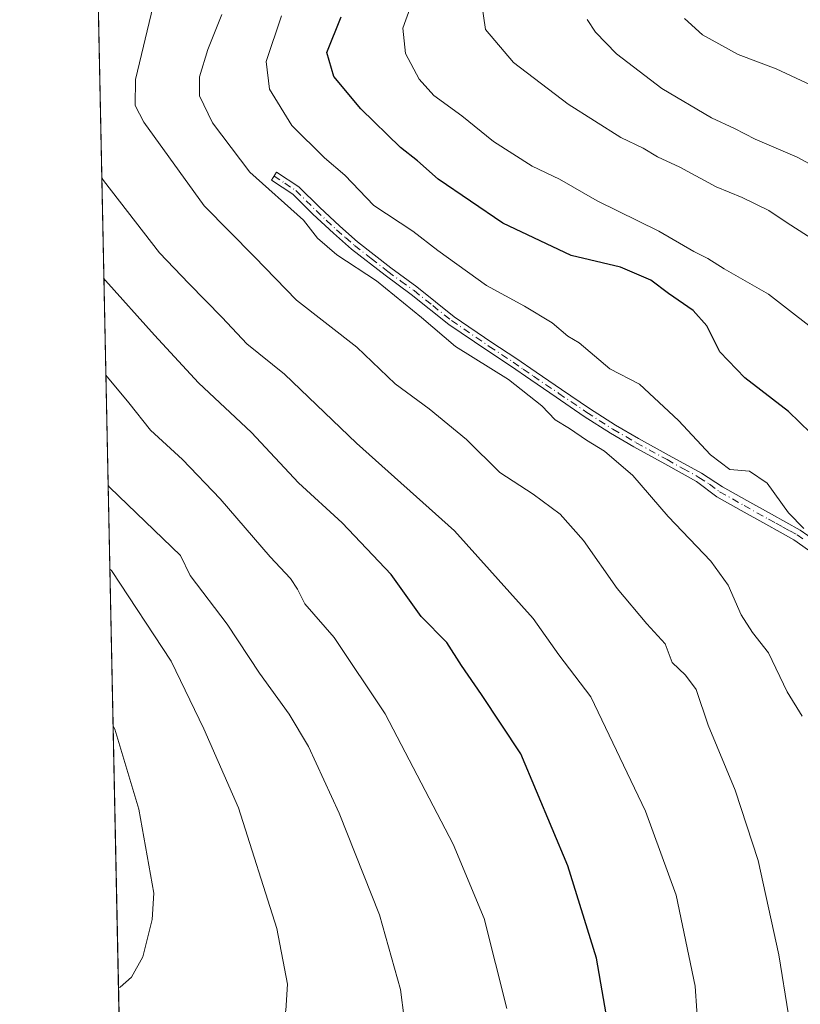
# Model space of a CAD drawing. Units: metres. Extents: x 641038 to 644485, y 4755329 to 4757713.
# Drawn here: x 641038 to 641183, y 4756744 to 4756928 of the extents above; entities that cross this region are included whole.
import ezdxf

# ---------------------------------------------------------------- set-up
doc = ezdxf.new("R2010")
doc.units = ezdxf.units.M
doc.header["$MEASUREMENT"] = 0
doc.linetypes.add('DGN Style 4', pattern=[2.6384748266838614, 1.318413404963828, -0.6592067024819142, 0.001648016756204785, -0.6592067024819142])
for name, color, linetype, lineweight in [('Camino Cxs', 7, 'Continuous', 0), ('Camino eje', 30, 'DGN Style 4', 13), ('Comarca CxS', 21, 'Continuous', 0), ('Comunidad Autónoma CxS', 142, 'Continuous', 0), ('Curva de nivel maestra', 30, 'Continuous', 30), ('Curva de nivel normal', 30, 'Continuous', 0), ('Municipio CxS', 4, 'Continuous', 0), ('Prado CxS', 92, 'Continuous', 0), ('Provincia CxS', 1, 'Continuous', 0)]:
    doc.layers.add(name, color=color, linetype=linetype, lineweight=lineweight)

# ---------------------------------------------------------------- blocks, each defined once
blk = doc.blocks.new('*U7')
at = {"layer": 'Prado CxS', "color": 92, "linetype": 'Continuous', "lineweight": 0}
blk.add_polyline3d([(641060.5197999999, 4756542.7082, 923.5644999999931), (641051.6693000002, 4756972.941299999, 915.0090000000055)], dxfattribs=at)

msp = doc.modelspace()

# ---------------------------------------------------------------- linework, layer by layer
at = {"layer": 'Camino Cxs', "color": 7, "linetype": 'Continuous', "lineweight": 0}
msp.add_polyline3d([(641184.8201000001, 4756828.8201, 913.9006999999983), (641182.1101000002, 4756830.7601, 911.232799999998), (641179.5500999996, 4756832.190099999, 908.5504999999977), (641176.8701, 4756833.630100001, 907.244000000006), (641172.3000999996, 4756836.210100001, 906.6487999999954), (641167.7401000002, 4756838.770099999, 907.4768999999943), (641163.9600999998, 4756841.610099999, 908.7716999999976), (641158.0401, 4756844.9001, 908.2263999999997), (641152.3000999996, 4756848.0701, 908.8390999999974), (641147.9401000004, 4756850.5801, 909.1965000000055), (641143.0500999996, 4756853.720100001, 908.980899999995), (641137.8000999996, 4756857.290100001, 909.0841999999976), (641133.0800999999, 4756860.5101, 909.4888999999966), (641129.3101000005, 4756863.120100001, 909.5458000000071), (641124.8800999997, 4756866.030099999, 909.5402000000032), (641117.8101000005, 4756870.850099999, 909.3870000000024), (641110.8101000005, 4756876.450099999, 909.6747000000032), (641105.9401000004, 4756880.0101, 909.6156000000047), (641099.7001, 4756884.880100001, 909.4698999999965), (641096.3300999999, 4756887.8301, 909.6111999999995), (641092.4901000002, 4756891.4101, 909.8129999999946), (641088.7600999996, 4756895.130100001, 910.0130999999965), (641084.7801000001, 4756897.7501, 910.0476000000054), (641085.7500999998, 4756899.220100001, 909.8882000000013), (641089.8701, 4756896.4901, 909.7195000000065), (641093.7100999998, 4756892.6801, 909.5258999999934), (641097.5000999998, 4756889.130100001, 909.3634000000021), (641100.8201000001, 4756886.2401, 908.8830000000017), (641107.0000999998, 4756881.4101, 909.0142000000051), (641111.8800999997, 4756877.850099999, 909.0348999999987), (641118.8501000004, 4756872.2601, 908.7801000000036), (641125.8501000004, 4756867.4901, 909.0305999999982), (641130.2901, 4756864.5701, 908.9802000000054), (641134.0701000001, 4756861.960100001, 908.922200000001), (641138.7901, 4756858.7401, 908.5016000000032), (641144.0201000003, 4756855.1801, 908.4422999999952), (641148.8501000004, 4756852.0801, 908.6956000000064), (641153.1700999998, 4756849.590100001, 908.359500000006), (641158.8901000004, 4756846.4301, 908.0231000000058), (641164.8601000002, 4756843.120100001, 908.8846999999952), (641168.7801000001, 4756840.620100001, 907.8080999999949), (641173.3400999998, 4756838.0601, 906.9284000000043), (641177.9001000002, 4756835.4901, 908.4902000000002), (641180.5701000001, 4756834.050100001, 909.6033000000025), (641183.2401000002, 4756832.550100001, 911.3467999999993), (641186.1001000004, 4756830.520099999, 914.3252000000066)], dxfattribs=at)
msp.add_polyline3d([(641184.8201000001, 4756828.8201, 913.9006999999983), (641182.1101000002, 4756830.7601, 911.232799999998), (641179.5500999996, 4756832.190099999, 908.5504999999977), (641176.8701, 4756833.630100001, 907.244000000006), (641172.3000999996, 4756836.210100001, 906.6487999999954), (641167.7401000002, 4756838.770099999, 907.4768999999943), (641163.9600999998, 4756841.610099999, 908.7716999999976), (641158.0401, 4756844.9001, 908.2263999999997), (641152.3000999996, 4756848.0701, 908.8390999999974), (641147.9401000004, 4756850.5801, 909.1965000000055), (641143.0500999996, 4756853.720100001, 908.980899999995), (641137.8000999996, 4756857.290100001, 909.0841999999976), (641133.0800999999, 4756860.5101, 909.4888999999966), (641129.3101000005, 4756863.120100001, 909.5458000000071), (641124.8800999997, 4756866.030099999, 909.5402000000032), (641117.8101000005, 4756870.850099999, 909.3870000000024), (641110.8101000005, 4756876.450099999, 909.6747000000032), (641105.9401000004, 4756880.0101, 909.6156000000047), (641099.7001, 4756884.880100001, 909.4698999999965), (641096.3300999999, 4756887.8301, 909.6111999999995), (641092.4901000002, 4756891.4101, 909.8129999999946), (641088.7600999996, 4756895.130100001, 910.0130999999965), (641084.7801000001, 4756897.7501, 910.0476000000054), (641085.7500999998, 4756899.220100001, 909.8882000000013), (641089.8701, 4756896.4901, 909.7195000000065), (641093.7100999998, 4756892.6801, 909.5258999999934), (641097.5000999998, 4756889.130100001, 909.3634000000021), (641100.8201000001, 4756886.2401, 908.8830000000017), (641107.0000999998, 4756881.4101, 909.0142000000051), (641111.8800999997, 4756877.850099999, 909.0348999999987), (641118.8501000004, 4756872.2601, 908.7801000000036), (641125.8501000004, 4756867.4901, 909.0305999999982), (641130.2901, 4756864.5701, 908.9802000000054), (641134.0701000001, 4756861.960100001, 908.922200000001), (641138.7901, 4756858.7401, 908.5016000000032), (641144.0201000003, 4756855.1801, 908.4422999999952), (641148.8501000004, 4756852.0801, 908.6956000000064), (641153.1700999998, 4756849.590100001, 908.359500000006), (641158.8901000004, 4756846.4301, 908.0231000000058), (641164.8601000002, 4756843.120100001, 908.8846999999952), (641168.7801000001, 4756840.620100001, 907.8080999999949), (641173.3400999998, 4756838.0601, 906.9284000000043), (641177.9001000002, 4756835.4901, 908.4902000000002), (641180.5701000001, 4756834.050100001, 909.6033000000025), (641183.2401000002, 4756832.550100001, 911.3467999999993), (641186.1001000004, 4756830.520099999, 914.3252000000066)], dxfattribs=at)
at = {"layer": 'Camino eje', "color": 30, "linetype": 'DGN Style 4', "lineweight": 13}
msp.add_polyline3d([(641085.2651000004, 4756898.485099999, 909.979600000006), (641087.2550999997, 4756897.175100001, 909.9986999999965), (641089.3151000004, 4756895.8101, 909.8635999999971), (641091.2351000002, 4756893.905099999, 909.733600000007), (641093.1001000004, 4756892.045100001, 909.6631000000052), (641094.9951, 4756890.270099999, 909.6802000000026), (641096.9151, 4756888.4801, 909.4750000000058), (641098.5751, 4756887.0351, 909.2173999999941), (641100.2600999996, 4756885.5601, 909.1797999999982), (641103.3800999997, 4756883.1251, 909.1517000000023), (641106.4700999996, 4756880.710100001, 909.3080000000045), (641108.9051000001, 4756878.9301, 909.2483000000066), (641111.3450999996, 4756877.1501, 909.3696000000054), (641114.8300999999, 4756874.3551, 909.2768999999971), (641118.3300999999, 4756871.5551, 909.0911999999954), (641125.3651000002, 4756866.7601, 909.278999999995), (641129.8000999996, 4756863.845100001, 909.2703999999941), (641131.6901000004, 4756862.540100001, 909.3540999999968), (641133.5751, 4756861.235099999, 909.2094000000071), (641138.2950999998, 4756858.015100001, 908.8016999999963), (641143.5351, 4756854.450099999, 908.7204000000056), (641148.3951000003, 4756851.3301, 908.9425000000047), (641152.7351000002, 4756848.8301, 908.6061000000045), (641158.4650999998, 4756845.665100001, 908.1340000000055), (641161.4250999996, 4756844.020099999, 908.4526000000042), (641164.4101, 4756842.3651, 908.9811000000045), (641166.3701, 4756841.1151, 908.6346000000049), (641168.2600999996, 4756839.6951, 907.7020000000049), (641172.8201000001, 4756837.1351, 906.7519999999931), (641177.3850999996, 4756834.5601, 907.766699999993), (641178.7251000004, 4756833.840100001, 908.2725999999967), (641180.0601000005, 4756833.120100001, 908.9643000000069), (641181.3400999998, 4756832.405099999, 909.8255000000064), (641182.6750999996, 4756831.655099999, 911.233600000007), (641184.1051000003, 4756830.640100001, 912.7850000000036)], dxfattribs=at)
at = {"layer": 'Comarca CxS', "color": 21, "linetype": 'Continuous', "lineweight": 0, "flags": 128}
msp.add_lwpolyline([(642442.8521413999, 4755357.106956911), (641085.4900010763, 4755328.879982425), (641075.6830000001, 4755805.608299999), (641074.3879999998, 4755868.561699999), (641063.7639823273, 4756385.004625649), (641037.900001077, 4757642.279982397), (641697.9787960616, 4757656.005606389), (642092.0169646947, 4757664.199203551), (642241.8992920016, 4757667.315848431), (642260.54696319, 4757667.703602431), (642557.4023496879, 4757673.87638884), (642675.5809937976, 4757676.333785814), (642708.2037788937, 4757677.01214655), (642835.9725162769, 4757679.668953897), (643744.3738968943, 4757698.558177244), (644436.490001102, 4757712.949982399), (644485.2700011025, 4755399.579982423), (644123.4866877545, 4755392.056530833)], close=True, dxfattribs=at)
at = {"layer": 'Comunidad Autónoma CxS', "color": 142, "linetype": 'Continuous', "lineweight": 0, "flags": 128}
msp.add_lwpolyline([(642442.8521413999, 4755357.106956911), (641085.4900010763, 4755328.879982425), (641075.6830000001, 4755805.608299999), (641074.3879999998, 4755868.561699999), (641063.7639823273, 4756385.004625649), (641037.900001077, 4757642.279982397), (641697.9787960616, 4757656.005606389), (642092.0169646947, 4757664.199203551), (642241.8992920016, 4757667.315848431), (642260.54696319, 4757667.703602431), (642557.4023496879, 4757673.87638884), (642675.5809937976, 4757676.333785814), (642708.2037788937, 4757677.01214655), (642835.9725162769, 4757679.668953897), (643744.3738968943, 4757698.558177244), (644436.490001102, 4757712.949982399), (644485.2700011025, 4755399.579982423), (644123.4866877545, 4755392.056530833)], close=True, dxfattribs=at)
at = {"layer": 'Curva de nivel maestra', "color": 30, "linetype": 'Continuous', "lineweight": 30, "flags": 128}
for points, elevation in [([(641185.2100000001, 4756850.690099999), (641181.0999999996, 4756854.640100001), (641172.9400000004, 4756860.920100001), (641168.2999999998, 4756865.7401), (641165.8700000001, 4756870.590100001), (641163.3499999996, 4756873.460100001), (641158.7400000002, 4756876.620100001), (641155.4500000002, 4756879.090100001), (641149.8099999997, 4756881.520099999), (641140.6100000005, 4756883.6801), (641127.8799999999, 4756889.720100001), (641115.8399999999, 4756897.9001), (641112.0099999999, 4756901.3101), (641108.8300000001, 4756903.8201), (641101.4100000003, 4756910.9801), (641096.4199999999, 4756917.020099999), (641095.1200000001, 4756921.4801), (641097.7699999996, 4756928.140100001)], 900), ([(641148.2100000001, 4756736.360099999), (641145.3399999999, 4756752.8201), (641140, 4756770.020099999), (641131.2400000002, 4756790.870100001), (641123.9100000003, 4756801.9301), (641120.1799999997, 4756807.3201), (641117.4699999997, 4756811.590100001), (641112.6699999999, 4756816.4801), (641107.0999999996, 4756824.2501), (641097.9299999997, 4756833.920100001), (641089.8399999999, 4756841.370100001), (641081.0599999997, 4756850.720100001), (641071.1799999997, 4756859.9901), (641063.0199999996, 4756868.8301), (641053.9000000004, 4756879.020099999), (641053.5933999997, 4756879.408)], 925)]:
    msp.add_lwpolyline(points, dxfattribs=dict(at, elevation=elevation))
at = {"layer": 'Curva de nivel normal', "color": 30, "linetype": 'Continuous', "lineweight": 0, "flags": 128}
for points, elevation in [([(641188.8099999997, 4756867.630000001), (641177.3700000001, 4756876.52), (641169.0999999996, 4756881.210000001), (641166.0599999997, 4756883.140000001), (641163.4500000002, 4756884.449999999), (641156.9299999997, 4756888.24), (641145.4500000002, 4756893.869999999), (641138.4100000003, 4756897.92), (641133.3600000005, 4756900.32), (641126.1399999997, 4756904.949999999), (641120.2199999997, 4756909.699999999), (641115.0300000003, 4756913.51), (641112.2800000003, 4756916.550000001), (641109.7400000002, 4756921.289999999), (641109.25, 4756926.050000001), (641112.5499999998, 4756935.220000001)], 895), ([(641195.29, 4756880.550000001), (641180.8600000005, 4756889.75), (641177.4000000004, 4756892.08), (641172.4600000001, 4756894.52), (641167.6200000001, 4756896.51), (641160.8600000005, 4756900.130000001), (641156.6600000003, 4756902.060000001), (641153.9900000002, 4756903.680000001), (641149.8300000001, 4756905.699999999), (641140.04, 4756911.859999999), (641129.8600000005, 4756919.67), (641124.6600000003, 4756925.810000001), (641123.5999999996, 4756933.08)], 890), ([(641062.7400000002, 4756930.220000001), (641059.4500000002, 4756916.5), (641059.3899999997, 4756911.609999999), (641061.0499999998, 4756908.5), (641072.2300000006, 4756892.949999999), (641081.6399999997, 4756883.449999999), (641089.4500000002, 4756875.380000001), (641100.6900000004, 4756866.640000001), (641107.8399999999, 4756859.77), (641114.1900000004, 4756855.130000001), (641121.0999999996, 4756849.4), (641127.3399999999, 4756843.27), (641133.5199999996, 4756839.210000001), (641138.54, 4756835.529999999), (641142.8899999997, 4756830.58), (641149.1799999997, 4756821.66), (641154.7199999997, 4756815.100000001), (641158.0999999996, 4756811.380000001), (641159.4299999997, 4756807.880000001), (641161.9000000004, 4756805.550000001), (641163.8799999999, 4756802.880000001), (641166.1100000005, 4756796.220000001), (641171.1399999997, 4756784.08), (641175.4199999999, 4756770.980000001), (641179.3099999997, 4756753.449999999), (641181.0700000003, 4756742.25)], 915), ([(641183.6600000003, 4756797.880000001), (641180.8700000001, 4756802.42), (641177.3700000001, 4756809.699999999), (641174.3799999999, 4756813.49), (641172.2800000003, 4756816.75), (641169.8300000001, 4756822.310000001), (641166.6200000001, 4756826.77), (641158.6600000003, 4756835.09), (641152.0999999996, 4756842.699999999), (641146.8300000001, 4756847.26), (641143.4800000006, 4756849.300000001), (641140.3300000001, 4756851.480000001), (641137.6200000001, 4756853.100000001), (641135.1200000001, 4756855.720000001), (641128.9600000001, 4756860.600000001), (641119.0599999997, 4756866.730000001), (641112.75, 4756872.140000001), (641104.3300000001, 4756878.970000001), (641096.9400000004, 4756883.800000001), (641093.3700000001, 4756886.949999999), (641090.7699999996, 4756890.25), (641080.7400000002, 4756899.220000001), (641073.79, 4756908.430000001), (641071.3600000005, 4756913.460000001), (641071.4100000003, 4756916.960000001), (641072.9600000001, 4756922.07), (641075.54, 4756928.550000001)], 910), ([(641086.6399999997, 4756928.34), (641083.8200000003, 4756919.82), (641084.4100000003, 4756914.689999999), (641088.5800000001, 4756907.9), (641094.6900000004, 4756901.880000001), (641098.4800000006, 4756898.630000001), (641103.8600000005, 4756893), (641111.0899999999, 4756888.230000001), (641115.79, 4756884.600000001), (641124.8200000003, 4756878.100000001), (641131.9199999999, 4756874.279999999), (641137.0700000003, 4756871.15), (641139.9900000002, 4756868.640000001), (641142.1299999999, 4756867.4), (641147.79, 4756862.600000001), (641153.3600000005, 4756859.75), (641160.6100000005, 4756852.930000001), (641166.5300000003, 4756846.560000001), (641170.1900000004, 4756843.84), (641173.8300000001, 4756843.5), (641177.0899999999, 4756841.279999999), (641181.0700000003, 4756835.779999999), (641183.9600000001, 4756832.850000001)], 905), ([(641192.5899999999, 4756896.65), (641182.7199999997, 4756901.980000001), (641174.8499999996, 4756905.34), (641171.0599999997, 4756907.350000001), (641166.7599999999, 4756909.32), (641157.4800000006, 4756914.82), (641149.0300000003, 4756921.279999999), (641145.1699999999, 4756925.27), (641143.5599999997, 4756927.630000001)], 885), ([(641187.1699999999, 4756914.560000001), (641178.8200000003, 4756918.480000001), (641171.7400000002, 4756921.140000001), (641165.0700000003, 4756924.800000001), (641161.7400000002, 4756927.810000001)], 880), ([(641053.2079999996, 4756898.1402), (641053.5199999996, 4756897.640000001), (641063.9400000004, 4756884.17), (641069.3799999999, 4756878.49), (641075.6399999997, 4756872.15), (641080.1900000004, 4756867.25), (641087.25, 4756861.600000001), (641100.6299999999, 4756848.74), (641118.9000000004, 4756832.390000001), (641133.5099999999, 4756816.050000001), (641138.2999999998, 4756809.300000001), (641144.2599999999, 4756801.49), (641154.4400000004, 4756780.220000001), (641160.1699999999, 4756764.57), (641163.7100000001, 4756747.619999999), (641164.9600000001, 4756729.24), (641163.6699999999, 4756706.08), (641160.0499999998, 4756671.02), (641158.6699999999, 4756645.289999999), (641156.1100000005, 4756625.76), (641153.5599999997, 4756616.350000001), (641150.4400000004, 4756610.42)], 920), ([(641128.6200000001, 4756743.430000001), (641124.4100000003, 4756760.230000001), (641118.6600000003, 4756774.029999999), (641105.9400000004, 4756798.33), (641096.5, 4756812.539999999), (641090.9800000006, 4756818.84), (641089.6299999999, 4756821.539999999), (641088.3099999997, 4756823.550000001), (641084.5499999998, 4756827.58), (641075.2400000002, 4756838.380000001), (641068.2000000002, 4756845.680000001), (641062.25, 4756851.16), (641058.25, 4756856.24), (641054.2699999996, 4756861.029999999), (641053.9639999997, 4756861.391799999)], 930), ([(641054.3863000004, 4756840.861400001), (641054.7000000002, 4756840.480000001), (641067.8200000003, 4756827.83), (641069.6299999999, 4756824.08), (641076.5499999998, 4756815.029999999), (641082.5599999997, 4756805.92), (641088.0800000001, 4756798.26), (641091.6799999997, 4756792.220000001), (641097.4100000003, 4756779.84), (641104.8899999997, 4756760.9), (641108.8499999996, 4756746.99), (641110.2000000002, 4756736.310000001)], 935), ([(641054.7068999996, 4756825.277100001), (641055.0199999996, 4756824.99), (641066.1399999997, 4756808.119999999), (641072.1799999997, 4756795.52), (641078.6699999999, 4756780.82), (641085.8099999997, 4756758.310000001), (641087.7599999999, 4756748), (641087.4500000002, 4756743.039999999), (641085.6699999999, 4756737.82), (641082.4000000004, 4756732.380000001), (641079.6900000004, 4756730.16), (641075.0599999997, 4756729.619999999), (641066.4699999997, 4756730.279999999), (641056.9800000006, 4756729.480000001), (641056.6891000001, 4756728.921900001)], 940), ([(641056.3101000005, 4756747.346700001), (641056.6100000005, 4756747.42), (641058.75, 4756749.27), (641060.8499999996, 4756753.060000001), (641062.5700000003, 4756760.029999999), (641062.8700000001, 4756764.939999999), (641060.1200000001, 4756780.539999999), (641055.6200000001, 4756795.460000001), (641055.3092, 4756796.002)], 945)]:
    msp.add_lwpolyline(points, dxfattribs=dict(at, elevation=elevation))
at = {"layer": 'Municipio CxS', "color": 4, "linetype": 'Continuous', "lineweight": 0, "flags": 128}
msp.add_lwpolyline([(641063.7639823273, 4756385.004625649), (641037.900001077, 4757642.279982397)], dxfattribs=at)
at = {"layer": 'Prado CxS', "color": 92, "linetype": 'Continuous', "lineweight": 0, "extrusion": (-0.002253814769285857, 0.1095595004107088, 0.993977683949062), "elevation": 520636.2657225573, "flags": 128}
msp.add_lwpolyline([(-738753.937317759, -4713878.089073041), (-738753.937317759, -4714119.233019686)], dxfattribs=at)
at = {"layer": 'Provincia CxS', "color": 1, "linetype": 'Continuous', "lineweight": 0, "flags": 128}
msp.add_lwpolyline([(642442.8521413999, 4755357.106956911), (641085.4900010763, 4755328.879982425), (641075.6830000001, 4755805.608299999), (641074.3879999998, 4755868.561699999), (641063.7639823273, 4756385.004625649), (641037.900001077, 4757642.279982397), (641697.9787960616, 4757656.005606389), (642092.0169646947, 4757664.199203551), (642241.8992920016, 4757667.315848431), (642260.54696319, 4757667.703602431), (642557.4023496879, 4757673.87638884), (642675.5809937976, 4757676.333785814), (642708.2037788937, 4757677.01214655), (642835.9725162769, 4757679.668953897), (643744.3738968943, 4757698.558177244), (644436.490001102, 4757712.949982399), (644485.2700011025, 4755399.579982423), (644123.4866877545, 4755392.056530833)], close=True, dxfattribs=at)

# ---------------------------------------------------------------- block references
at = {"layer": 'Prado CxS', "color": 92, "linetype": 'Continuous', "lineweight": 0}
msp.add_blockref('*U7', (0, 0), dxfattribs=at)

doc.saveas('drawing.dxf')
